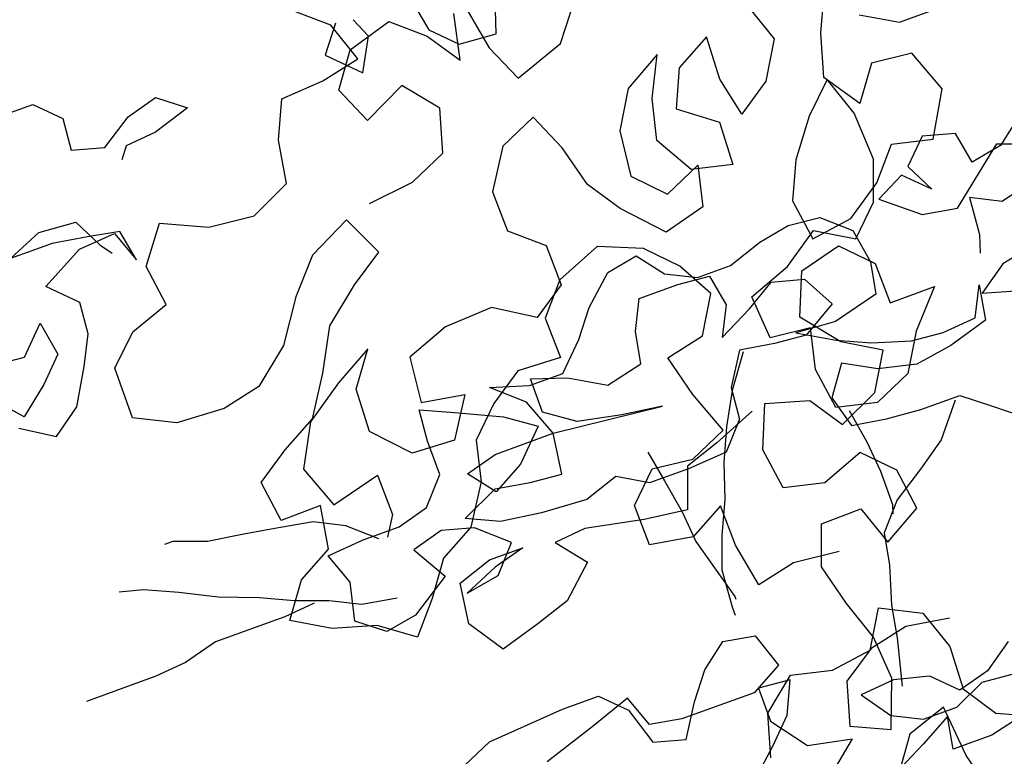
# Model space of a CAD drawing. Units: millimetres. Extents: x 713.9 to 800.9, y 698.2 to 755.2.
# Drawn here: x 761.7 to 761.8, y 706.4 to 706.5 of the extents above; entities that cross this region are included whole.
import ezdxf

# ---------------------------------------------------------------- set-up
doc = ezdxf.new("R2010")
doc.units = ezdxf.units.MM
for name, color, linetype in [('AHojas', 86, 'Continuous'), ('ARBOLES', 82, 'Continuous'), ('ATronco', 36, 'Continuous'), ('AVERDE', 3, 'Continuous')]:
    doc.layers.add(name, color=color, linetype=linetype)

# ---------------------------------------------------------------- blocks, each defined once
blk = doc.blocks.new('Arbol_01')
at = {"layer": 'AHojas'}
for p, q in [((-0.49812, 2.4996), (-0.48474, 2.49958)), ((-0.48474, 2.49958), (-0.47651, 2.49134)), ((-0.47651, 2.49134), (-0.47755, 2.48001)), ((-0.37561, 2.49011), (-0.38283, 2.48085)), ((-0.36635, 2.48186), (-0.36944, 2.48907)), ((-0.34781, 2.48803), (-0.34576, 2.4767)), ((-0.45489, 2.48411), (-0.44356, 2.48719)), ((-0.44356, 2.48719), (-0.4343, 2.47997)), ((-0.46622, 2.47692), (-0.45489, 2.48411)), ((-0.47755, 2.48001), (-0.46622, 2.47692)), ((-0.4343, 2.47997), (-0.44769, 2.47587)), ((-0.38283, 2.48085), (-0.37254, 2.47054)), ((-0.37254, 2.47054), (-0.36635, 2.48186)), ((-0.32415, 2.46741), (-0.32002, 2.47976)), ((-0.45902, 2.47485), (-0.46211, 2.47073)), ((-0.44769, 2.47587), (-0.45902, 2.47485)), ((-0.34576, 2.4767), (-0.33753, 2.46845)), ((-0.33753, 2.46845), (-0.32415, 2.46741)), ((-0.51039, 2.45167), (-0.49803, 2.45681)), ((-0.49803, 2.45681), (-0.48464, 2.45576)), ((-0.48464, 2.45576), (-0.4795, 2.44546)), ((-0.49494, 2.45166), (-0.51039, 2.45167)), ((-0.48259, 2.44958), (-0.49494, 2.45166)), ((-0.47126, 2.44751), (-0.48259, 2.44958)), ((-0.48671, 2.4465), (-0.47332, 2.44752)), ((-0.47332, 2.44752), (-0.46921, 2.43619)), ((-0.46921, 2.43619), (-0.47126, 2.44751)), ((-0.50216, 2.43828), (-0.48671, 2.4465)), ((-0.4795, 2.44546), (-0.47642, 2.44134)), ((-0.4929, 2.429), (-0.50216, 2.43828)), ((-0.20268, 2.43023), (-0.19033, 2.42301)), ((-0.49394, 2.41767), (-0.4929, 2.429)), ((-0.51763, 2.4177), (-0.50835, 2.42696)), ((-0.50835, 2.42696), (-0.5063, 2.4146)), ((-0.19033, 2.42301), (-0.1718, 2.42299)), ((-0.52895, 2.41874), (-0.51763, 2.4177)), ((-0.4991, 2.40738), (-0.49394, 2.41767)), ((-0.5063, 2.4146), (-0.51455, 2.40637)), ((-0.52485, 2.39814), (-0.53308, 2.40741)), ((-0.51455, 2.40637), (-0.52485, 2.39814)), ((-0.50632, 2.39503), (-0.4991, 2.40738)), ((-0.52794, 2.39505), (-0.51662, 2.38783)), ((-0.51662, 2.38783), (-0.50632, 2.39503)), ((-0.19655, 2.38286), (-0.20479, 2.37463)), ((-0.18522, 2.37976), (-0.19655, 2.38286)), ((-0.316, 2.37576), (-0.30467, 2.37781)), ((-0.30467, 2.37781), (-0.29747, 2.36854)), ((-0.18317, 2.36843), (-0.18522, 2.37976)), ((-0.3263, 2.3665), (-0.316, 2.37576)), ((-0.16257, 2.37768), (-0.17185, 2.37048)), ((-0.20788, 2.37257), (-0.21818, 2.36743)), ((-0.19965, 2.36433), (-0.20788, 2.37257)), ((-0.20479, 2.37463), (-0.19965, 2.36433)), ((-0.19348, 2.35506), (-0.17287, 2.37151)), ((-0.17185, 2.37048), (-0.18317, 2.36843)), ((-0.17287, 2.37151), (-0.16155, 2.36738)), ((-0.29747, 2.36854), (-0.28718, 2.36338)), ((-0.27482, 2.36337), (-0.26246, 2.36747)), ((-0.26246, 2.36747), (-0.25113, 2.36952)), ((-0.25113, 2.36952), (-0.23981, 2.36848)), ((-0.23981, 2.36848), (-0.23055, 2.36024)), ((-0.21818, 2.36743), (-0.20584, 2.35713)), ((-0.33352, 2.35724), (-0.3263, 2.3665)), ((-0.31396, 2.35311), (-0.3088, 2.3634)), ((-0.3088, 2.3634), (-0.29438, 2.36339)), ((-0.29438, 2.36339), (-0.28306, 2.36234)), ((-0.28718, 2.36338), (-0.27482, 2.36337)), ((-0.28306, 2.36234), (-0.28101, 2.35102)), ((-0.23055, 2.36024), (-0.2285, 2.34788)), ((-0.34279, 2.34798), (-0.33352, 2.35724)), ((-0.20584, 2.35713), (-0.19348, 2.35506)), ((-0.18833, 2.35711), (-0.18938, 2.34372)), ((-0.17804, 2.35195), (-0.18833, 2.35711)), ((-0.39531, 2.34185), (-0.39427, 2.35318)), ((-0.39427, 2.35318), (-0.38295, 2.34802)), ((-0.31603, 2.34178), (-0.31396, 2.35311)), ((-0.27381, 2.34689), (-0.2635, 2.35306)), ((-0.2635, 2.35306), (-0.25218, 2.34996)), ((-0.16568, 2.35503), (-0.17804, 2.35195)), ((-0.36853, 2.35213), (-0.35515, 2.348)), ((-0.35824, 2.34285), (-0.36853, 2.35213)), ((-0.28101, 2.35102), (-0.28617, 2.34072)), ((-0.38295, 2.34802), (-0.36751, 2.3408)), ((-0.35515, 2.348), (-0.34279, 2.34798)), ((-0.35413, 2.3377), (-0.35412, 2.35005)), ((-0.35412, 2.35005), (-0.34177, 2.34592)), ((-0.25218, 2.34996), (-0.24601, 2.33863)), ((-0.2285, 2.34788), (-0.23057, 2.33655)), ((-0.34177, 2.34592), (-0.32942, 2.3387)), ((-0.28617, 2.34072), (-0.27381, 2.34689)), ((-0.35311, 2.32946), (-0.35824, 2.34285)), ((-0.18938, 2.34372), (-0.19144, 2.33755)), ((-0.39532, 2.3295), (-0.39531, 2.34185)), ((-0.36751, 2.3408), (-0.35722, 2.33358)), ((-0.32942, 2.3387), (-0.31603, 2.34178)), ((-0.34384, 2.33048), (-0.35413, 2.3377)), ((-0.24601, 2.33863), (-0.25837, 2.33143)), ((-0.23057, 2.33655), (-0.24705, 2.33245)), ((-0.28205, 2.33454), (-0.28927, 2.32322)), ((-0.2697, 2.33247), (-0.28205, 2.33454)), ((-0.16982, 2.33444), (-0.18527, 2.33137)), ((-0.35722, 2.33358), (-0.36753, 2.32329)), ((-0.28103, 2.33351), (-0.28927, 2.32219)), ((-0.25837, 2.33143), (-0.2697, 2.33247)), ((-0.26146, 2.33349), (-0.24911, 2.32628)), ((-0.24705, 2.33245), (-0.26146, 2.33349)), ((-0.18527, 2.33137), (-0.19557, 2.32417)), ((-0.40357, 2.32024), (-0.39532, 2.3295)), ((-0.38606, 2.3264), (-0.37473, 2.32948)), ((-0.37473, 2.32948), (-0.35311, 2.32946)), ((-0.35518, 2.31505), (-0.35311, 2.32946)), ((-0.35311, 2.32946), (-0.31398, 2.3253)), ((-0.3284, 2.32738), (-0.34384, 2.33048)), ((-0.37886, 2.31713), (-0.38606, 2.3264)), ((-0.31398, 2.3253), (-0.3284, 2.32738)), ((-0.24911, 2.32628), (-0.23779, 2.32112)), ((-0.20073, 2.31696), (-0.19557, 2.32726)), ((-0.19557, 2.32726), (-0.19764, 2.3149)), ((-0.42299, 2.31567), (-0.43225, 2.32392)), ((-0.36753, 2.32329), (-0.37886, 2.31713)), ((-0.28927, 2.32322), (-0.29031, 2.3119)), ((-0.19557, 2.32417), (-0.18116, 2.32003)), ((-0.4149, 2.31716), (-0.40357, 2.32024)), ((-0.28927, 2.32219), (-0.29546, 2.31087)), ((-0.23779, 2.32112), (-0.22441, 2.31699)), ((-0.39225, 2.31199), (-0.37886, 2.31816)), ((-0.37886, 2.31816), (-0.36651, 2.31609)), ((-0.25015, 2.31804), (-0.25737, 2.30775)), ((-0.23883, 2.31185), (-0.25015, 2.31804)), ((-0.44167, 2.31615), (-0.42829, 2.31717)), ((-0.43756, 2.30482), (-0.44167, 2.31615)), ((-0.36651, 2.31609), (-0.35518, 2.31505)), ((-0.22441, 2.31699), (-0.21308, 2.31595)), ((-0.21308, 2.31595), (-0.20073, 2.31696)), ((-0.19764, 2.3149), (-0.21206, 2.3108)), ((-0.38093, 2.30683), (-0.39225, 2.31199)), ((-0.32429, 2.31193), (-0.32224, 2.3006)), ((-0.28516, 2.31292), (-0.30061, 2.30676)), ((-0.29031, 2.3119), (-0.29856, 2.30264)), ((-0.22545, 2.30875), (-0.23883, 2.31185)), ((-0.40152, 2.31097), (-0.41285, 2.30789)), ((-0.3902, 2.30787), (-0.40152, 2.31097)), ((-0.29546, 2.31087), (-0.30062, 2.29955)), ((-0.21206, 2.3108), (-0.22545, 2.30875)), ((-0.41285, 2.30789), (-0.40565, 2.29553)), ((-0.37991, 2.29859), (-0.3902, 2.30787)), ((-0.36652, 2.30476), (-0.38093, 2.30683)), ((-0.33768, 2.30782), (-0.35004, 2.30371)), ((-0.32739, 2.30163), (-0.33768, 2.30782)), ((-0.30061, 2.30676), (-0.31297, 2.30265)), ((-0.25737, 2.30775), (-0.25429, 2.29642)), ((-0.44066, 2.29144), (-0.43756, 2.30482)), ((-0.35004, 2.30371), (-0.36652, 2.30476)), ((-0.43639, 2.29612), (-0.44668, 2.30128)), ((-0.31298, 2.30162), (-0.32739, 2.30163)), ((-0.31297, 2.30265), (-0.31814, 2.28824)), ((-0.29856, 2.30264), (-0.31298, 2.30162)), ((-0.25325, 2.30157), (-0.25121, 2.28921)), ((-0.38815, 2.28933), (-0.37991, 2.29859)), ((-0.40565, 2.29553), (-0.42008, 2.28627)), ((-0.40154, 2.29141), (-0.38918, 2.29551)), ((-0.38918, 2.29551), (-0.37682, 2.2955)), ((-0.37682, 2.2955), (-0.38815, 2.29242)), ((-0.25429, 2.29642), (-0.24193, 2.29435)), ((-0.35417, 2.29445), (-0.3655, 2.29343)), ((-0.3655, 2.29343), (-0.35727, 2.28313)), ((-0.33358, 2.29031), (-0.35417, 2.29445)), ((-0.24193, 2.29435), (-0.22958, 2.29331)), ((-0.22958, 2.29331), (-0.21516, 2.29329)), ((-0.21516, 2.29329), (-0.2059, 2.28608)), ((-0.4314, 2.28423), (-0.44066, 2.29144)), ((-0.40361, 2.27699), (-0.40154, 2.29141)), ((-0.38815, 2.29242), (-0.40051, 2.28729)), ((-0.31814, 2.28824), (-0.33358, 2.29031)), ((-0.40051, 2.28729), (-0.38815, 2.28933)), ((-0.3202, 2.28824), (-0.31918, 2.27691)), ((-0.42008, 2.28627), (-0.4314, 2.28423)), ((-0.2059, 2.28608), (-0.19561, 2.27783)), ((-0.35727, 2.28313), (-0.3686, 2.27284)), ((-0.39538, 2.26463), (-0.40361, 2.27699)), ((-0.3686, 2.27284), (-0.38096, 2.26873)), ((-0.38096, 2.26873), (-0.39538, 2.26463)), ((-0.33157, 2.23368), (-0.3223, 2.24088)), ((-0.3223, 2.24088), (-0.31097, 2.23881)), ((-0.39644, 2.23683), (-0.38305, 2.23785)), ((-0.38305, 2.23785), (-0.36967, 2.23783)), ((-0.36967, 2.23783), (-0.36144, 2.22959)), ((-0.31097, 2.23881), (-0.30687, 2.22645)), ((-0.42734, 2.22862), (-0.41086, 2.23581)), ((-0.41086, 2.23581), (-0.39644, 2.23683)), ((-0.3604, 2.23371), (-0.37482, 2.22857)), ((-0.35629, 2.22238), (-0.3604, 2.23371)), ((-0.33879, 2.22442), (-0.33157, 2.23368)), ((-0.36144, 2.22959), (-0.35733, 2.2162)), ((-0.37482, 2.22857), (-0.39439, 2.22241)), ((-0.30687, 2.22645), (-0.3182, 2.22028)), ((-0.34601, 2.2131), (-0.33879, 2.22442)), ((-0.34497, 2.22031), (-0.35629, 2.22238)), ((-0.31614, 2.22131), (-0.31615, 2.20895)), ((-0.30481, 2.22027), (-0.31614, 2.22131)), ((-0.3182, 2.22028), (-0.34497, 2.22031)), ((-0.30997, 2.20895), (-0.30481, 2.22027)), ((-0.35733, 2.2162), (-0.34601, 2.2131)), ((-0.31822, 2.20072), (-0.30997, 2.20895)), ((-0.31615, 2.20895), (-0.30689, 2.19659)), ((-0.27084, 2.20788), (-0.2832, 2.20686)), ((-0.25849, 2.20478), (-0.27084, 2.20788)), ((-0.2832, 2.20686), (-0.276, 2.19656)), ((-0.25026, 2.19654), (-0.25849, 2.20478)), ((-0.22863, 2.20681), (-0.23893, 2.19962)), ((-0.32852, 2.19146), (-0.31822, 2.20072)), ((-0.23893, 2.19962), (-0.25026, 2.19654)), ((-0.30689, 2.19659), (-0.29145, 2.19349)), ((-0.276, 2.19656), (-0.26571, 2.1914)), ((-0.25335, 2.19139), (-0.24202, 2.19653)), ((-0.24202, 2.19653), (-0.2307, 2.19549)), ((-0.29145, 2.19349), (-0.30382, 2.1832)), ((-0.26571, 2.1914), (-0.25335, 2.19139)), ((-0.25748, 2.18934), (-0.26881, 2.18317)), ((-0.25955, 2.17801), (-0.25748, 2.18934)), ((-0.26881, 2.18317), (-0.27911, 2.17803)), ((-0.23174, 2.18107), (-0.24513, 2.178)), ((-0.24513, 2.178), (-0.25955, 2.17801)), ((-0.82047, 1.75817), (-0.81955, 1.76964)), ((-0.89323, 1.75518), (-0.88896, 1.76824)), ((-0.95749, 1.7603), (-0.96826, 1.76439)), ((-0.91969, 1.76514), (-0.91319, 1.754)), ((-0.84111, 1.76581), (-0.83354, 1.75643)), ((-0.92132, 1.75049), (-0.92305, 1.76356)), ((-0.94993, 1.75092), (-0.95749, 1.7603)), ((-0.95204, 1.7534), (-0.94125, 1.76132)), ((-0.94125, 1.76132), (-0.93048, 1.75723)), ((-0.93048, 1.75723), (-0.92132, 1.75049)), ((-0.85243, 1.75702), (-0.86005, 1.74838)), ((-0.84876, 1.74517), (-0.85243, 1.75702)), ((-0.83354, 1.75643), (-0.83587, 1.74461)), ((-0.81962, 1.74563), (-0.82047, 1.75817)), ((-0.95525, 1.74211), (-0.95204, 1.7534)), ((-0.91319, 1.754), (-0.90509, 1.7455)), ((-0.90509, 1.7455), (-0.89323, 1.75518)), ((-0.95966, 1.74477), (-0.94993, 1.75092)), ((-0.86622, 1.75211), (-0.87437, 1.74259)), ((-0.86767, 1.73975), (-0.86622, 1.75211)), ((-0.79505, 1.75245), (-0.80636, 1.74965)), ((-0.7866, 1.74253), (-0.79505, 1.75245)), ((-0.86005, 1.74838), (-0.86096, 1.73691)), ((-0.80636, 1.74965), (-0.80957, 1.73836)), ((-0.8426, 1.73545), (-0.84876, 1.74517)), ((-0.81874, 1.74509), (-0.82371, 1.73486)), ((-0.80957, 1.73836), (-0.81962, 1.74563)), ((-0.81117, 1.73571), (-0.81874, 1.74509)), ((-0.97115, 1.73968), (-0.95966, 1.74477)), ((-0.94715, 1.73361), (-0.95525, 1.74211)), ((-0.93759, 1.74347), (-0.94715, 1.73361)), ((-0.92701, 1.73709), (-0.93759, 1.74347)), ((-0.87437, 1.74259), (-0.8767, 1.73077)), ((-0.83587, 1.74461), (-0.8426, 1.73545)), ((-0.78911, 1.72841), (-0.7866, 1.74253)), ((-0.97206, 1.7282), (-0.97115, 1.73968)), ((-0.86628, 1.72809), (-0.86767, 1.73975)), ((-0.92616, 1.72455), (-0.92701, 1.73709)), ((-0.86096, 1.73691), (-0.84879, 1.73317)), ((-0.90088, 1.73454), (-0.90938, 1.72644)), ((-0.89278, 1.72604), (-0.90088, 1.73454)), ((-0.82371, 1.73486), (-0.82745, 1.72269)), ((-0.80573, 1.72281), (-0.81117, 1.73571)), ((-0.84879, 1.73317), (-0.84511, 1.72132)), ((-0.8767, 1.73077), (-0.87355, 1.71805)), ((-0.80077, 1.72703), (-0.78911, 1.72841)), ((-0.9698, 1.71601), (-0.97206, 1.7282)), ((-0.90938, 1.72644), (-0.91224, 1.71374)), ((-0.88574, 1.71578), (-0.89278, 1.72604)), ((-0.85677, 1.71994), (-0.86628, 1.72809)), ((-0.80486, 1.71627), (-0.80077, 1.72703)), ((-0.93466, 1.71644), (-0.92616, 1.72455)), ((-0.80576, 1.7108), (-0.80573, 1.72281)), ((-0.86332, 1.71307), (-0.85482, 1.72117)), ((-0.84511, 1.72132), (-0.85677, 1.71994)), ((-0.85482, 1.72117), (-0.85344, 1.70952)), ((-0.82745, 1.72269), (-0.82836, 1.71121)), ((-0.87355, 1.71805), (-0.86332, 1.71307)), ((-0.97883, 1.70703), (-0.9698, 1.71601)), ((-0.94668, 1.71047), (-0.93466, 1.71644)), ((-0.87658, 1.70905), (-0.88574, 1.71578)), ((-0.81213, 1.70623), (-0.80486, 1.71627)), ((-0.91224, 1.71374), (-0.90803, 1.70278)), ((-0.8637, 1.70248), (-0.87658, 1.70905)), ((-0.85344, 1.70952), (-0.8637, 1.70248)), ((-0.82836, 1.71121), (-0.82274, 1.7006)), ((-0.81073, 1.70057), (-0.80576, 1.7108)), ((-0.99155, 1.70388), (-0.97883, 1.70703)), ((-1.00906, 1.69281), (-1.00532, 1.70498)), ((-1.00532, 1.70498), (-0.99155, 1.70388)), ((-0.95305, 1.7059), (-0.96261, 1.69604)), ((-0.94407, 1.69687), (-0.95305, 1.7059)), ((-0.82274, 1.7006), (-0.81213, 1.70623)), ((-0.90803, 1.70278), (-0.89727, 1.69869)), ((-0.82983, 1.69285), (-0.82256, 1.7029)), ((-0.82256, 1.7029), (-0.81073, 1.70057)), ((-0.89727, 1.69869), (-0.89306, 1.68773)), ((-0.88296, 1.69847), (-0.89341, 1.68914)), ((-0.87007, 1.69791), (-0.88296, 1.69847)), ((-0.82577, 1.69161), (-0.81551, 1.69864)), ((-0.81551, 1.69864), (-0.80528, 1.69367)), ((-0.96261, 1.69604), (-0.96723, 1.68439)), ((-0.9508, 1.6877), (-0.94407, 1.69687)), ((-0.85985, 1.69293), (-0.87007, 1.69791)), ((-1.00344, 1.6822), (-1.00906, 1.69281)), ((-0.85121, 1.68532), (-0.85985, 1.69293)), ((-0.83974, 1.6844), (-0.82983, 1.69285)), ((-0.80528, 1.69367), (-0.80107, 1.68271)), ((-0.82633, 1.67872), (-0.82577, 1.69161)), ((-0.95772, 1.67624), (-0.9508, 1.6877)), ((-0.89306, 1.68773), (-0.89979, 1.67856)), ((-0.89341, 1.68914), (-0.8975, 1.67838)), ((-0.80107, 1.68271), (-0.7887, 1.68727)), ((-0.7887, 1.68727), (-0.79385, 1.67474)), ((-0.96723, 1.68439), (-0.97063, 1.67081)), ((-0.85354, 1.67349), (-0.85121, 1.68532)), ((-0.83465, 1.67291), (-0.83974, 1.6844)), ((-1.01282, 1.67463), (-1.00344, 1.6822)), ((-0.9125, 1.68142), (-0.92541, 1.67598)), ((-0.89979, 1.67856), (-0.9125, 1.68142)), ((-0.9597, 1.66301), (-0.95772, 1.67624)), ((-0.8975, 1.67838), (-0.89329, 1.66742)), ((-0.81487, 1.6718), (-0.82633, 1.67872)), ((-1.01779, 1.6644), (-1.01282, 1.67463)), ((-0.92541, 1.67598), (-0.93532, 1.66753)), ((-0.86327, 1.66734), (-0.85354, 1.67349)), ((-0.82334, 1.67571), (-0.83465, 1.67291)), ((-0.82196, 1.66405), (-0.82334, 1.67571)), ((-0.79385, 1.67474), (-0.79618, 1.66292)), ((-0.97063, 1.67081), (-0.97754, 1.65935)), ((-0.80305, 1.66947), (-0.81487, 1.6718)), ((-0.94714, 1.66986), (-0.95529, 1.66035)), ((-0.95035, 1.65857), (-0.94714, 1.66986)), ((-0.80537, 1.65765), (-0.80305, 1.66947)), ((-0.93532, 1.66753), (-0.93217, 1.65481)), ((-0.89329, 1.66742), (-0.90513, 1.66374)), ((-0.85623, 1.65708), (-0.86327, 1.66734)), ((-1.01289, 1.65061), (-1.01779, 1.6644)), ((-0.96256, 1.6503), (-0.9597, 1.66301)), ((-0.90513, 1.66374), (-0.91187, 1.65458)), ((-0.81633, 1.65344), (-0.82196, 1.66405)), ((-0.79618, 1.66292), (-0.80468, 1.65482)), ((-0.95529, 1.66035), (-0.96309, 1.64942)), ((-0.97754, 1.65935), (-0.98727, 1.65319)), ((-0.94668, 1.64672), (-0.95035, 1.65857)), ((-0.93217, 1.65481), (-0.91998, 1.65707)), ((-0.91998, 1.65707), (-0.92284, 1.64436)), ((-0.84778, 1.64716), (-0.85623, 1.65708)), ((-0.8144, 1.64866), (-0.80537, 1.65765)), ((-0.91187, 1.65458), (-0.91684, 1.64435)), ((-0.83667, 1.64166), (-0.83611, 1.65455)), ((-0.83611, 1.65455), (-0.82357, 1.6554)), ((-0.82357, 1.6554), (-0.8144, 1.64866)), ((-0.80468, 1.65482), (-0.81633, 1.65344)), ((-0.98727, 1.65319), (-1.00053, 1.64917)), ((-1.00053, 1.64917), (-1.01289, 1.65061)), ((-0.97018, 1.64167), (-0.96256, 1.6503)), ((-0.96309, 1.64942), (-0.96507, 1.63618)), ((-0.93468, 1.64069), (-0.94668, 1.64672)), ((-0.85628, 1.63906), (-0.84778, 1.64716)), ((-0.92284, 1.64436), (-0.93468, 1.64069)), ((-0.91684, 1.64435), (-0.91546, 1.63269)), ((-0.97691, 1.6325), (-0.97018, 1.64167)), ((-0.83105, 1.63105), (-0.83667, 1.64166)), ((-0.80948, 1.64088), (-0.81939, 1.63243)), ((-0.79925, 1.63591), (-0.80948, 1.64088)), ((-0.86759, 1.63627), (-0.85628, 1.63906)), ((-0.96507, 1.63618), (-0.95662, 1.62627)), ((-0.87256, 1.62604), (-0.86759, 1.63627)), ((-0.79363, 1.6253), (-0.79925, 1.63591)), ((-0.97129, 1.62189), (-0.97691, 1.6325)), ((-0.95662, 1.62627), (-0.94441, 1.63453)), ((-0.94441, 1.63453), (-0.9402, 1.62357)), ((-0.91546, 1.63269), (-0.91832, 1.61998)), ((-0.81939, 1.63243), (-0.83105, 1.63105)), ((-0.96033, 1.6261), (-0.97129, 1.62189)), ((-0.95807, 1.61391), (-0.96033, 1.6261)), ((-0.86835, 1.61508), (-0.87256, 1.62604)), ((-0.84855, 1.62598), (-0.85616, 1.61734)), ((-0.84434, 1.61502), (-0.84855, 1.62598)), ((-0.82031, 1.62096), (-0.80935, 1.62516)), ((-0.80935, 1.62516), (-0.80178, 1.61578)), ((-0.80178, 1.61578), (-0.79363, 1.6253)), ((-0.9402, 1.62357), (-0.94163, 1.61722)), ((-0.91832, 1.61998), (-0.92593, 1.61135)), ((-0.82034, 1.60895), (-0.82031, 1.62096)), ((-0.85616, 1.61734), (-0.86835, 1.61508)), ((-0.96568, 1.60528), (-0.95807, 1.61391)), ((-0.83783, 1.60387), (-0.84434, 1.61502)), ((-0.81538, 1.61317), (-0.82811, 1.61003)), ((-0.92593, 1.61135), (-0.92914, 1.60006)), ((-0.82811, 1.61003), (-0.83783, 1.60387)), ((-0.8133, 1.59869), (-0.82034, 1.60895)), ((-0.96889, 1.59398), (-0.96568, 1.60528)), ((-0.92914, 1.60006), (-0.93323, 1.5893)), ((-0.80573, 1.58931), (-0.8133, 1.59869)), ((-0.80666, 1.58565), (-0.80433, 1.59747)), ((-0.80433, 1.59747), (-0.79197, 1.59603)), ((-0.95707, 1.59166), (-0.96889, 1.59398)), ((-0.78453, 1.59455), (-0.79672, 1.59228)), ((-0.79197, 1.59603), (-0.7844, 1.58665)), ((-0.94453, 1.59251), (-0.95707, 1.59166)), ((-0.93323, 1.5893), (-0.94453, 1.59251)), ((-0.79672, 1.59228), (-0.80645, 1.58613)), ((-0.80064, 1.57781), (-0.80573, 1.58931)), ((-0.81727, 1.58003), (-0.80666, 1.58565)), ((-0.80645, 1.58613), (-0.81318, 1.57697)), ((-0.7844, 1.58665), (-0.78073, 1.57481)), ((-0.82893, 1.57865), (-0.81727, 1.58003)), ((-0.83531, 1.56807), (-0.82893, 1.57865)), ((-0.81318, 1.57697), (-0.81234, 1.56443)), ((-0.80086, 1.56351), (-0.80064, 1.57781)), ((-0.78073, 1.57481), (-0.77156, 1.56807)), ((-0.78622, 1.5697), (-0.79559, 1.56213)), ((-0.77989, 1.55626), (-0.78622, 1.5697)), ((-0.83446, 1.55553), (-0.83531, 1.56807)), ((-0.77156, 1.56807), (-0.76009, 1.56716)), ((-0.81234, 1.56443), (-0.80086, 1.56351)), ((-0.79559, 1.56213), (-0.7988, 1.55084)), ((-0.77286, 1.546), (-0.77989, 1.55626))]:
    blk.add_line(p, q, dxfattribs=at)
at = {"layer": 'ATronco'}
for p, q in [((-0.49092, 2.33942), (-0.49401, 2.33942)), ((-0.4796, 2.33529), (-0.49092, 2.33942)), ((-0.46622, 2.33322), (-0.4796, 2.33529)), ((-0.45386, 2.33115), (-0.46622, 2.33322)), ((-0.44254, 2.32908), (-0.45386, 2.33115)), ((-0.50638, 2.32707), (-0.51462, 2.32914)), ((-0.43225, 2.32392), (-0.44254, 2.32908)), ((-0.49506, 2.32192), (-0.50638, 2.32707)), ((-0.48271, 2.31573), (-0.49506, 2.32192)), ((-0.46933, 2.31057), (-0.48271, 2.31573)), ((-0.42829, 2.31717), (-0.4149, 2.31716)), ((-0.45801, 2.30541), (-0.46933, 2.31057)), ((-0.44668, 2.30128), (-0.45801, 2.30541)), ((-0.4889, 2.30132), (-0.50126, 2.29824)), ((-0.46316, 2.30129), (-0.4889, 2.30132)), ((-0.45183, 2.30231), (-0.46316, 2.30129)), ((-0.50126, 2.29824), (-0.51259, 2.29722)), ((-0.32224, 2.3006), (-0.3202, 2.28824)), ((-0.30062, 2.29955), (-0.30475, 2.2872)), ((-0.51259, 2.29722), (-0.53833, 2.29724)), ((-0.42404, 2.29405), (-0.43639, 2.29612)), ((-0.21722, 2.29227), (-0.2265, 2.28095)), ((-0.30475, 2.2872), (-0.30991, 2.27588)), ((-0.25121, 2.28921), (-0.25019, 2.27788)), ((-0.2265, 2.28095), (-0.2368, 2.27375)), ((-0.31918, 2.27691), (-0.31302, 2.25426)), ((-0.25019, 2.27788), (-0.2502, 2.26552)), ((-0.30991, 2.27588), (-0.31404, 2.26455)), ((-0.2368, 2.27375), (-0.24814, 2.26655)), ((-0.24814, 2.26655), (-0.25638, 2.25729)), ((-0.2502, 2.26552), (-0.25123, 2.26244)), ((-0.31404, 2.26455), (-0.31508, 2.25117)), ((-0.25638, 2.25729), (-0.25845, 2.24597)), ((-0.31302, 2.25426), (-0.31302, 2.25323)), ((-0.31508, 2.25117), (-0.31508, 2.24808)), ((-0.25845, 2.24597), (-0.26258, 2.23259)), ((-0.26258, 2.23259), (-0.26465, 2.22126)), ((-0.26465, 2.22126), (-0.26879, 2.20479))]:
    blk.add_line(p, q, dxfattribs=at)
blk = doc.blocks.new('20020821jardin_01_vf')
at = {"layer": 'ARBOLES', "xscale": 0.46875, "yscale": 0.46875, "zscale": 0.46875}
blk.add_blockref('Arbol_01', (1.02147, 0.0043), dxfattribs=at)
at = {"layer": 'ARBOLES', "xscale": 0.3749999999999999, "yscale": 0.3749999999999999, "zscale": 0.3749999999999999, "rotation": 19.99999999999889}
blk.add_blockref('Arbol_01', (1.02501, 0.0004), dxfattribs=at)

msp = doc.modelspace()

# ---------------------------------------------------------------- block references
at = {"layer": 'AVERDE'}
msp.add_blockref('20020821jardin_01_vf', (761.13381, 705.71085), dxfattribs=at)

doc.saveas('drawing.dxf')
